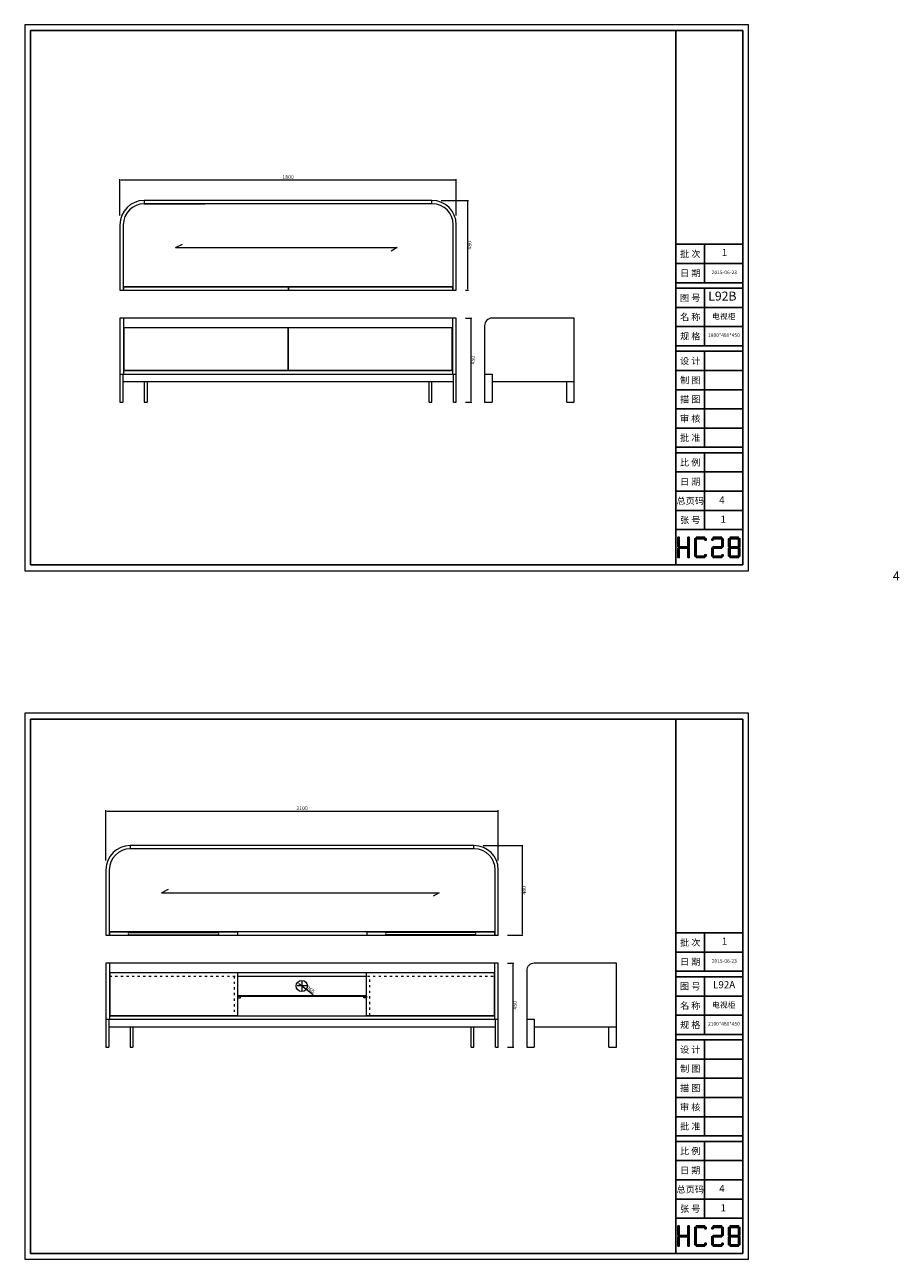
# Model space of a CAD drawing. Units: millimetres. Extents: x 22527 to 27208, y -15223 to -8617.
import ezdxf

# ---------------------------------------------------------------- set-up
doc = ezdxf.new("R2010")
doc.units = ezdxf.units.MM
doc.linetypes.add('ACAD_ISO03W100', pattern=[30, 12, -18])
doc.layers.add('打印框', color=1, linetype='Continuous', lineweight=13)
doc.layers.add('轮廓线', color=7, linetype='Continuous', lineweight=25)
doc.styles.add('宋体', font='txt', dxfattribs={"width": 0.8})
doc.dimstyles.new('ISO-20', dxfattribs={"dimtxt": 20, "dimasz": 5, "dimexe": 5, "dimexo": 10, "dimgap": 3, "dimtad": 2, "dimdec": 1, "dimdsep": 46, "dimtxsty": 'Standard', "dimcen": 12, "dimclrd": 6, "dimclre": 6, "dimclrt": 4, "dimadec": 1, "dimazin": 0, "dimtfac": 1, "dimtdec": 1, "dimtmove": 0, "dimatfit": 3, "dimfxl": 0, "dimlwd": 0, "dimlwe": 0, "dimarcsym": 0})

# ---------------------------------------------------------------- blocks, each defined once
blk = doc.blocks.new('*D2774')
at = {"color": 6, "lineweight": 0, "transparency": 16777216}
for p, q in [((24886.5, -10187.1), (24920.2, -10187.1)), ((24915.2, -10192.1), (24915.2, -10632.1)), ((24886.5, -10637.1), (24920.2, -10637.1))]:
    blk.add_line(p, q, dxfattribs=at)
for points in [[(24914.3, -10192.1), (24916, -10192.1), (24915.2, -10187.1)], [(24914.3, -10632.1), (24916, -10632.1), (24915.2, -10637.1)]]:
    blk.add_solid(points, dxfattribs=at)
at = {"layer": 'Defpoints', "color": 0, "lineweight": 0, "transparency": 16777216}
for p in [(24836.5, -10187.1), (24836.5, -10637.1), (24915.2, -10637.1)]:
    blk.add_point(p, dxfattribs=at)
at = {"color": 4, "lineweight": 9, "transparency": 16777216, "insert": (24928.2, -10412.1), "char_height": 20, "attachment_point": 5, "rotation": 90}
blk.add_mtext('450', dxfattribs=at)
blk = doc.blocks.new('*D2781')
at = {"color": 6, "lineweight": 0, "transparency": 16777216}
for p, q in [((24756.5, -9557.5), (24902.5, -9557.5)), ((24897.5, -9562.5), (24897.5, -10032.5)), ((24886.5, -10037.5), (24902.5, -10037.5))]:
    blk.add_line(p, q, dxfattribs=at)
for points in [[(24896.7, -9562.5), (24898.3, -9562.5), (24897.5, -9557.5)], [(24896.7, -10032.5), (24898.3, -10032.5), (24897.5, -10037.5)]]:
    blk.add_solid(points, dxfattribs=at)
at = {"layer": 'Defpoints', "color": 0, "lineweight": 0, "transparency": 16777216}
for p in [(24706.5, -9557.5), (24836.5, -10037.5), (24897.5, -10037.5)]:
    blk.add_point(p, dxfattribs=at)
at = {"color": 4, "lineweight": 9, "transparency": 16777216, "insert": (24910.5, -9797.5), "char_height": 20, "attachment_point": 5, "rotation": 90}
blk.add_mtext('480', dxfattribs=at)
blk = doc.blocks.new('*D2697')
at = {"color": 6, "lineweight": 0, "transparency": 16777216}
for p, q in [((25111.5, -13638.7), (25145.2, -13638.7)), ((25140.2, -13643.7), (25140.2, -14083.7)), ((25111.5, -14088.7), (25145.2, -14088.7))]:
    blk.add_line(p, q, dxfattribs=at)
for points in [[(25139.3, -13643.7), (25141, -13643.7), (25140.2, -13638.7)], [(25139.3, -14083.7), (25141, -14083.7), (25140.2, -14088.7)]]:
    blk.add_solid(points, dxfattribs=at)
at = {"layer": 'Defpoints', "color": 0, "lineweight": 0, "transparency": 16777216}
for p in [(25061.5, -13638.7), (25061.5, -14088.7), (25140.2, -14088.7)]:
    blk.add_point(p, dxfattribs=at)
at = {"color": 4, "lineweight": 9, "transparency": 16777216, "insert": (25153.2, -13863.7), "char_height": 20, "attachment_point": 5, "rotation": 90}
blk.add_mtext('450', dxfattribs=at)
blk = doc.blocks.new('*D2870')
at = {"color": 6, "lineweight": 0, "transparency": 16777216}
blk.add_line((24070, -13807.2), (23994.3, -13748.5), dxfattribs=at)
blk.add_solid([(23994.8, -13747.8), (23993.8, -13749.1), (23990.3, -13745.4)], dxfattribs=at)
at = {"layer": 'Defpoints', "color": 0, "lineweight": 0, "transparency": 16777216}
for p in [(23990.3, -13745.4), (24029.8, -13776)]:
    blk.add_point(p, dxfattribs=at)
at = {"color": 4, "lineweight": 9, "transparency": 16777216, "insert": (24054.9, -13779), "char_height": 20, "attachment_point": 5, "rotation": 322.24748}
blk.add_mtext('{\\fGulim|b0|i0|c134|p0;D60}', dxfattribs=at)
blk = doc.blocks.new('标')
h = blk.add_hatch(color=256)
h.paths.add_polyline_path([(6023.58, 3542.38), (6024.3, 3542.38), (6024.3, 3547.14), (6023.58, 3547.14)])
h.paths.add_polyline_path([(6024.3, 3541.66), (6023.58, 3541.66), (6023.58, 3536.91), (6024.3, 3536.91)])
h.paths.add_polyline_path([(6028.76, 3541.66), (6028.76, 3542.38), (6024.3, 3542.38), (6024.3, 3541.66)])
h.paths.add_polyline_path([(6028.76, 3542.38), (6029.48, 3542.38), (6029.48, 3547.14), (6028.76, 3547.14)])
h.paths.add_polyline_path([(6028.76, 3536.91), (6029.48, 3536.91), (6029.48, 3541.66), (6028.76, 3541.66)])
h.paths.add_polyline_path([(6033.08, 3546.42), (6032.36, 3546.42), (6032.36, 3537.63), (6033.08, 3537.63)])
h.paths.add_polyline_path([(6037.55, 3546.42), (6037.55, 3547.14), (6033.08, 3547.14), (6033.08, 3546.42)])
h.paths.add_polyline_path([(6037.55, 3536.91), (6037.55, 3537.63), (6033.08, 3537.63), (6033.08, 3536.91)])
h.paths.add_polyline_path([(6037.55, 3537.63), (6038.27, 3537.63), (6038.27, 3538.35), (6037.55, 3538.35)])
h.paths.add_polyline_path([(6038.27, 3546.42), (6037.55, 3546.42), (6037.55, 3545.7), (6038.27, 3545.7)])
h.paths.add_polyline_path([(6041.15, 3546.42), (6041.15, 3545.7), (6041.87, 3545.7), (6041.87, 3546.42)])
h.paths.add_polyline_path([(6046.33, 3546.42), (6046.33, 3547.14), (6041.87, 3547.14), (6041.87, 3546.42)])
h.paths.add_polyline_path([(6046.33, 3542.38), (6047.05, 3542.38), (6047.05, 3546.42), (6046.33, 3546.42)])
h.paths.add_polyline_path([(6046.33, 3541.66), (6046.33, 3542.38), (6041.87, 3542.38), (6041.87, 3541.66)])
h.paths.add_polyline_path([(6041.87, 3541.66), (6041.15, 3541.66), (6041.15, 3537.63), (6041.87, 3537.63)])
h.paths.add_polyline_path([(6041.87, 3537.63), (6041.87, 3536.91), (6046.33, 3536.91), (6046.33, 3537.63)])
h.paths.add_polyline_path([(6047.05, 3537.63), (6047.05, 3538.35), (6046.33, 3538.35), (6046.33, 3537.63)])
h.paths.add_polyline_path([(6050.65, 3541.66), (6049.93, 3541.66), (6049.93, 3537.63), (6050.65, 3537.63)])
h.paths.add_polyline_path([(6050.65, 3546.42), (6049.93, 3546.42), (6049.93, 3542.38), (6050.65, 3542.38)])
h.paths.add_polyline_path([(6055.11, 3546.42), (6055.11, 3547.14), (6050.65, 3547.14), (6050.65, 3546.42)])
h.paths.add_polyline_path([(6055.83, 3546.42), (6055.11, 3546.42), (6055.11, 3542.38), (6055.83, 3542.38)])
h.paths.add_polyline_path([(6055.11, 3541.66), (6055.11, 3542.38), (6050.65, 3542.38), (6050.65, 3541.66)])
h.paths.add_polyline_path([(6055.83, 3541.66), (6055.11, 3541.66), (6055.11, 3537.63), (6055.83, 3537.63)])
h.paths.add_polyline_path([(6055.11, 3536.91), (6055.11, 3537.63), (6050.65, 3537.63), (6050.65, 3536.91)])
for points in [[(6024.3, 3542.38), (6023.58, 3542.38), (6023.58, 3547.14), (6024.3, 3547.14)], [(6028.76, 3542.38), (6029.48, 3542.38), (6029.48, 3547.14), (6028.76, 3547.14)], [(6033.08, 3537.63), (6032.36, 3537.63), (6032.36, 3546.42), (6033.08, 3546.42)], [(6033.08, 3546.42), (6037.55, 3546.42), (6037.55, 3547.14), (6033.08, 3547.14)], [(6037.55, 3546.42), (6038.27, 3546.42), (6038.27, 3545.7), (6037.55, 3545.7)], [(6041.15, 3546.42), (6041.87, 3546.42), (6041.87, 3545.7), (6041.15, 3545.7)], [(6041.87, 3546.42), (6046.33, 3546.42), (6046.33, 3547.14), (6041.87, 3547.14)], [(6047.05, 3542.38), (6046.33, 3542.38), (6046.33, 3546.42), (6047.05, 3546.42)], [(6049.93, 3542.38), (6050.65, 3542.38), (6050.65, 3546.42), (6049.93, 3546.42)], [(6050.65, 3546.42), (6055.11, 3546.42), (6055.11, 3547.14), (6050.65, 3547.14)], [(6055.83, 3542.38), (6055.11, 3542.38), (6055.11, 3546.42), (6055.83, 3546.42)], [(6024.3, 3541.66), (6023.58, 3541.66), (6023.58, 3536.91), (6024.3, 3536.91)], [(6024.3, 3541.66), (6028.76, 3541.66), (6028.76, 3542.38), (6024.3, 3542.38)], [(6028.76, 3541.66), (6029.48, 3541.66), (6029.48, 3536.91), (6028.76, 3536.91)], [(6033.08, 3537.63), (6037.55, 3537.63), (6037.55, 3536.91), (6033.08, 3536.91)], [(6037.55, 3537.63), (6038.27, 3537.63), (6038.27, 3538.35), (6037.55, 3538.35)], [(6041.87, 3537.63), (6041.15, 3537.63), (6041.15, 3541.66), (6041.87, 3541.66)], [(6041.87, 3541.66), (6046.33, 3541.66), (6046.33, 3542.38), (6041.87, 3542.38)], [(6041.87, 3537.63), (6046.33, 3537.63), (6046.33, 3536.91), (6041.87, 3536.91)], [(6046.33, 3538.35), (6047.05, 3538.35), (6047.05, 3537.63), (6046.33, 3537.63)], [(6050.65, 3537.63), (6049.93, 3537.63), (6049.93, 3541.66), (6050.65, 3541.66)], [(6050.65, 3541.66), (6055.11, 3541.66), (6055.11, 3542.38), (6050.65, 3542.38)], [(6050.65, 3537.63), (6055.11, 3537.63), (6055.11, 3536.91), (6050.65, 3536.91)], [(6055.11, 3537.63), (6055.83, 3537.63), (6055.83, 3541.66), (6055.11, 3541.66)]]:
    blk.add_lwpolyline(points, close=True)
blk = doc.blocks.new('图框A3')
for p, q in [((-1860, 2820), (-1860, 30)), ((1860, 2820), (-1860, 2820)), ((1510, 1703.8), (1510, 2820)), ((1860, 30), (1860, 2820)), ((1510, 1703.8), (1510, 1603.5)), ((1860, 1703.8), (1510, 1703.8)), ((1660, 1703.8), (1660, 1503.3)), ((1510, 1603.5), (1510, 1503.3)), ((1510, 1603.5), (1860, 1603.5)), ((1860, 1603.5), (1510, 1603.5)), ((1510, 1503.3), (1510, 1474.6)), ((1860, 1503.3), (1510, 1503.3)), ((1510, 1503.3), (1860, 1503.3)), ((1510, 1474.6), (1510, 1374.4)), ((1510, 1474.6), (1860, 1474.6)), ((1860, 1474.6), (1510, 1474.6)), ((1660, 1474.6), (1660, 1173.9)), ((1510, 1374.4), (1510, 1274.1)), ((1860, 1374.4), (1510, 1374.4)), ((1510, 1374.4), (1860, 1374.4)), ((1510, 1274.1), (1510, 1173.9)), ((1510, 1274.1), (1860, 1274.1)), ((1860, 1274.1), (1510, 1274.1)), ((1510, 1173.9), (1510, 1145.2)), ((1510, 1173.9), (1860, 1173.9)), ((1860, 1173.9), (1510, 1173.9)), ((1510, 1145.2), (1510, 1045)), ((1510, 1145.2), (1860, 1145.2)), ((1860, 1145.2), (1510, 1145.2)), ((1660, 1145.2), (1660, 644)), ((1510, 1045), (1510, 944.7)), ((1510, 1045), (1860, 1045)), ((1860, 1045), (1510, 1045)), ((1510, 944.7), (1510, 844.5)), ((1860, 944.7), (1510, 944.7)), ((1510, 944.7), (1860, 944.7)), ((1510, 844.5), (1510, 744.2)), ((1860, 844.5), (1510, 844.5)), ((1510, 844.5), (1860, 844.5)), ((1510, 744.2), (1510, 644)), ((1510, 744.2), (1860, 744.2)), ((1860, 744.2), (1510, 744.2)), ((1510, 644), (1510, 615.3)), ((1860, 644), (1510, 644)), ((1510, 644), (1860, 644)), ((1510, 615.3), (1510, 515.1)), ((1510, 615.3), (1860, 615.3)), ((1860, 615.3), (1510, 615.3)), ((1660, 615.3), (1660, 414.8)), ((1510, 515.1), (1510, 414.8)), ((1510, 515.1), (1860, 515.1)), ((1860, 515.1), (1510, 515.1)), ((1510, 414.8), (1510, 314.6)), ((1860, 414.8), (1510, 414.8)), ((1510, 414.8), (1860, 414.8)), ((1660, 414.8), (1660, 214.3)), ((1510, 314.6), (1510, 214.3)), ((1860, 314.6), (1510, 314.6)), ((1510, 314.6), (1860, 314.6)), ((1510, 30), (1510, 214.3)), ((1510, 214.3), (1860, 214.3)), ((1510, 214.3), (1860, 214.3)), ((-1860, 30), (1860, 30)), ((1860, 30), (1510, 30))]:
    blk.add_line(p, q)
at = {"layer": '打印框'}
for p, q in [((1890, 2850), (-1890, 2850)), ((-1890, 2850), (-1890, 0)), ((1890, 0), (1890, 2850)), ((-1890, 0), (1890, 0))]:
    blk.add_line(p, q, dxfattribs=at)
at = {"xscale": 10.04475524472036, "yscale": 10.311557788944, "zscale": 7.2}
blk.add_blockref('标', (-58984.6, -36402.4), dxfattribs=at)
at = {"layer": '轮廓线', "color": 0, "char_height": 35, "width": 149.966, "attachment_point": 5, "style": '宋体'}
for s, insert in [('{\\fSimSun|b1|i0|c134|p2;批 次}', (1585, 1653.6)), ('{\\fSimSun|b1|i0|c134|p2;日 期}', (1585, 1553.4)), ('{\\fSimSun|b1|i0|c134|p2;图 号}', (1585, 1424.5)), ('{\\fSimSun|b1|i0|c134|p2;名 称}', (1585, 1324.2)), ('{\\fSimSun|b1|i0|c134|p2;规 格}', (1585, 1224)), ('{\\fSimSun|b1|i0|c134|p2;设 计}', (1585, 1095.1)), ('{\\fSimSun|b1|i0|c134|p2;制 图}', (1585, 994.8)), ('{\\fSimSun|b1|i0|c134|p2;描 图}', (1585, 894.6)), ('{\\fSimSun|b1|i0|c134|p2;审 核}', (1585, 794.3)), ('{\\fSimSun|b1|i0|c134|p2;批 准}', (1585, 694.1)), ('{\\fSimSun|b1|i0|c134|p2;比 例}', (1585, 565.2)), ('{\\fSimSun|b1|i0|c134|p2;日 期}', (1585, 464.9)), ('{\\fSimSun|b1|i0|c134|p2;总页码}', (1585, 364.7)), ('{\\fSimSun|b1|i0|c134|p2;张 号}', (1585, 264.4))]:
    blk.add_mtext(s, dxfattribs=dict(at, insert=insert))
blk = doc.blocks.new('*D3976')
at = {"color": 6, "lineweight": 0, "transparency": 16777216}
for p, q in [((23036.5, -9637.5), (23036.5, -9442.9)), ((24836.5, -9637.5), (24836.5, -9442.9)), ((23041.5, -9447.9), (24831.5, -9447.9))]:
    blk.add_line(p, q, dxfattribs=at)
for points in [[(23041.5, -9447.1), (23041.5, -9448.7), (23036.5, -9447.9)], [(24831.5, -9447.1), (24831.5, -9448.7), (24836.5, -9447.9)]]:
    blk.add_solid(points, dxfattribs=at)
at = {"layer": 'Defpoints', "color": 0, "lineweight": 0, "transparency": 16777216}
for p in [(24836.5, -9447.9), (23036.5, -9687.5), (24836.5, -9687.5)]:
    blk.add_point(p, dxfattribs=at)
at = {"color": 4, "lineweight": 0, "transparency": 16777216, "insert": (23936.5, -9434.9), "char_height": 20, "attachment_point": 5}
blk.add_mtext('1800', dxfattribs=at)
blk = doc.blocks.new('*D3977')
at = {"color": 6, "lineweight": 0, "transparency": 16777216}
for p, q in [((22961.5, -13089.1), (22961.5, -12819.5)), ((22966.5, -12824.5), (25056.5, -12824.5)), ((25061.5, -13089.1), (25061.5, -12819.5))]:
    blk.add_line(p, q, dxfattribs=at)
for points in [[(22966.5, -12823.7), (22966.5, -12825.3), (22961.5, -12824.5)], [(25056.5, -12823.7), (25056.5, -12825.3), (25061.5, -12824.5)]]:
    blk.add_solid(points, dxfattribs=at)
at = {"layer": 'Defpoints', "color": 0, "lineweight": 0, "transparency": 16777216}
for p in [(25061.5, -12824.5), (22961.5, -13139.1), (25061.5, -13139.1)]:
    blk.add_point(p, dxfattribs=at)
at = {"color": 4, "lineweight": 0, "transparency": 16777216, "insert": (24011.5, -12811.5), "char_height": 20, "attachment_point": 5}
blk.add_mtext('2100', dxfattribs=at)
blk = doc.blocks.new('*D3978')
at = {"color": 6, "lineweight": 0, "transparency": 16777216}
for p, q in [((24981.5, -13009.1), (25193.7, -13009.1)), ((25188.7, -13014.1), (25188.7, -13484.1)), ((25111.5, -13489.1), (25193.7, -13489.1))]:
    blk.add_line(p, q, dxfattribs=at)
for points in [[(25187.8, -13014.1), (25189.5, -13014.1), (25188.7, -13009.1)], [(25187.8, -13484.1), (25189.5, -13484.1), (25188.7, -13489.1)]]:
    blk.add_solid(points, dxfattribs=at)
at = {"layer": 'Defpoints', "color": 0, "lineweight": 0, "transparency": 16777216}
for p in [(24931.5, -13009.1), (25061.5, -13489.1), (25188.7, -13489.1)]:
    blk.add_point(p, dxfattribs=at)
at = {"color": 4, "lineweight": 0, "transparency": 16777216, "insert": (25201.7, -13249.1), "char_height": 20, "attachment_point": 5, "rotation": 90}
blk.add_mtext('480', dxfattribs=at)

msp = doc.modelspace()

# ---------------------------------------------------------------- linework, layer by layer
at = {"lineweight": 9}
for p, q in [((24706.52, -9557.52), (23166.52, -9557.52)), ((23166.52, -9557.52), (23166.52, -9575.52)), ((24708.52, -9575.52), (23166.52, -9575.52)), ((24706.52, -9575.52), (24706.52, -9557.52)), ((23036.52, -9687.52), (23036.52, -10037.52)), ((23054.52, -9687.52), (23054.52, -10037.52)), ((24820.52, -10037.52), (24820.52, -9687.52)), ((24836.52, -10037.52), (24836.52, -9687.52)), ((23334.86, -9810.09), (23371.75, -9791.83)), ((23334.86, -9810.09), (24519.68, -9810.09)), ((24519.68, -9810.09), (24487.62, -9829.26)), ((23036.52, -10037.52), (24836.52, -10037.52)), ((23054.52, -10017.52), (24820.52, -10017.52)), ((23056.52, -10019.52), (23936.52, -10019.52)), ((23056.52, -10019.52), (23056.52, -10037.52)), ((23936.52, -10019.52), (23936.52, -10037.52)), ((23938.52, -10019.52), (24818.52, -10019.52)), ((23938.52, -10019.52), (23938.52, -10037.52)), ((24818.52, -10037.52), (24818.52, -10019.52)), ((24836.52, -10187.15), (23036.52, -10187.15)), ((23036.52, -10187.15), (23036.52, -10637.15)), ((23055.52, -10187.15), (23055.52, -10487.15)), ((23056.52, -10237.15), (24816.52, -10237.15)), ((23057.52, -10237.15), (23057.52, -10466.15)), ((23935.52, -10237.15), (23935.52, -10466.15)), ((23937.52, -10237.15), (23937.52, -10466.15)), ((24815.52, -10466.15), (24815.52, -10237.15)), ((24817.52, -10487.15), (24817.52, -10187.15)), ((24836.52, -10637.15), (24836.52, -10187.15)), ((24988.53, -10227.15), (24988.53, -10637.15)), ((25468.53, -10187.15), (25028.53, -10187.15)), ((25468.53, -10637.15), (25468.53, -10187.15)), ((23036.52, -10487.15), (24836.52, -10487.15)), ((23051.52, -10487.15), (23051.52, -10637.15)), ((23054.52, -10468.15), (24818.52, -10468.15)), ((23056.52, -10466.15), (23935.52, -10466.15)), ((23937.52, -10466.15), (24816.52, -10466.15)), ((24821.52, -10637.15), (24821.52, -10487.15)), ((24988.53, -10487.15), (25028.53, -10487.15)), ((25028.53, -10487.15), (25028.53, -10637.15)), ((23051.52, -10527.15), (24821.52, -10527.15)), ((23166.52, -10527.15), (23166.52, -10637.15)), ((23181.52, -10527.15), (23181.52, -10637.15)), ((24691.52, -10637.15), (24691.52, -10527.15)), ((24706.52, -10637.15), (24706.52, -10527.15)), ((25028.53, -10527.15), (25468.53, -10527.15)), ((25428.53, -10637.15), (25428.53, -10527.15)), ((23036.52, -10637.15), (23051.52, -10637.15)), ((23166.52, -10637.15), (23181.52, -10637.15)), ((24691.52, -10637.15), (24706.52, -10637.15)), ((24821.52, -10637.15), (24836.52, -10637.15)), ((24988.53, -10637.15), (25028.53, -10637.15)), ((25428.53, -10637.15), (25468.53, -10637.15)), ((24931.51, -13009.1), (23091.51, -13009.1)), ((23091.51, -13009.1), (23091.51, -13027.1)), ((24931.51, -13027.1), (24931.51, -13009.1)), ((24933.51, -13027.1), (23091.51, -13027.1)), ((22961.51, -13139.1), (22961.51, -13489.1)), ((22979.51, -13139.1), (22979.51, -13489.1)), ((25045.51, -13489.1), (25045.51, -13139.1)), ((25061.51, -13489.1), (25061.51, -13139.1)), ((23259.85, -13261.67), (23296.75, -13243.41)), ((23259.85, -13261.67), (24744.68, -13261.67)), ((24744.68, -13261.67), (24712.61, -13280.85)), ((22979.51, -13469.1), (25045.51, -13469.1)), ((22981.51, -13471.1), (23665.51, -13471.1)), ((22981.51, -13471.1), (22981.51, -13489.1)), ((23087.51, -13474.1), (23559.51, -13474.1)), ((23665.51, -13471.1), (23665.51, -13489.1)), ((24359.51, -13471.1), (25043.51, -13471.1)), ((24359.51, -13489.1), (24359.51, -13471.1)), ((24935.51, -13474.1), (24463.51, -13474.1)), ((25043.51, -13489.1), (25043.51, -13471.1)), ((22961.51, -13489.1), (25061.51, -13489.1)), ((23087.51, -13486.1), (23559.51, -13486.1)), ((24935.51, -13486.1), (24463.51, -13486.1)), ((25061.51, -13638.73), (22961.51, -13638.73)), ((22961.51, -13638.73), (22961.51, -14088.73)), ((22980.51, -13638.73), (22980.51, -13938.73)), ((25042.51, -13938.73), (25042.51, -13638.73)), ((25061.51, -14088.73), (25061.51, -13638.73)), ((25693.53, -13638.73), (25253.53, -13638.73)), ((25693.53, -14088.73), (25693.53, -13638.73)), ((22980.51, -13688.73), (25041.51, -13688.73)), ((22982.51, -13688.73), (22982.51, -13917.73)), ((23666.51, -13688.73), (23666.51, -13917.73)), ((23668.51, -13707.73), (24354.51, -13707.73)), ((24010.08, -13735.72), (24010.08, -13785.72)), ((24356.51, -13917.73), (24356.51, -13688.73)), ((25040.51, -13917.73), (25040.51, -13688.73)), ((25213.53, -13678.73), (25213.53, -14088.73)), ((24035.08, -13760.72), (23985.08, -13760.72)), ((23668.51, -13810.73), (24354.51, -13810.73)), ((23668.51, -13810.73), (23668.51, -13815.73)), ((23668.51, -13815.73), (24354.51, -13815.73)), ((24354.51, -13810.73), (24354.51, -13815.73)), ((22980.51, -13919.73), (25042.51, -13919.73)), ((22981.51, -13917.73), (23666.51, -13917.73)), ((24356.51, -13917.73), (25041.51, -13917.73)), ((22961.51, -13938.73), (25061.51, -13938.73)), ((22976.51, -13938.73), (22976.51, -14088.73)), ((22976.51, -13978.73), (25046.51, -13978.73)), ((23091.51, -13978.73), (23091.51, -14088.73)), ((23106.51, -13978.73), (23106.51, -14088.73)), ((24916.51, -14088.73), (24916.51, -13978.73)), ((24931.51, -14088.73), (24931.51, -13978.73)), ((25046.51, -14088.73), (25046.51, -13938.73)), ((25213.53, -13938.73), (25253.53, -13938.73)), ((25253.53, -13938.73), (25253.53, -14088.73)), ((25253.53, -13978.73), (25693.53, -13978.73)), ((25653.53, -14088.73), (25653.53, -13978.73)), ((22961.51, -14088.73), (22976.51, -14088.73)), ((23091.51, -14088.73), (23106.51, -14088.73)), ((24916.51, -14088.73), (24931.51, -14088.73)), ((25046.51, -14088.73), (25061.51, -14088.73)), ((25213.53, -14088.73), (25253.53, -14088.73)), ((25653.53, -14088.73), (25693.53, -14088.73))]:
    msp.add_line(p, q, dxfattribs=at)
at = {"color": 0, "lineweight": 0}
msp.add_line((23166.52, -9575.52), (23492.27, -9575.52), dxfattribs=at)
at = {"linetype": 'ACAD_ISO03W100', "lineweight": 9}
for p, q in [((22981.51, -13707.73), (25041.51, -13707.73)), ((23648.51, -13707.73), (23648.51, -13917.73)), ((24374.51, -13917.73), (24374.51, -13707.73))]:
    msp.add_line(p, q, dxfattribs=at)
at = {"lineweight": 9}
for points in [[(23666.51, -13823.73), (23681.51, -13823.73), (23681.51, -13815.73), (23666.51, -13815.73)], [(24356.51, -13823.73), (24341.51, -13823.73), (24341.51, -13815.73), (24356.51, -13815.73)]]:
    msp.add_lwpolyline(points, close=True, dxfattribs=at)
at = {"color": 0, "lineweight": 0}
msp.add_circle((24010.08, -13760.72), 30, dxfattribs=at)
at = {"lineweight": 9}
for centre, radius, start, end in [((23166.52, -9687.52), 130, 90, 180), ((23166.52, -9687.52), 112, 90, 180), ((24706.52, -9687.52), 130, 0, 90), ((24708.52, -9687.52), 112, 0, 90), ((25028.53, -10227.15), 40, 90, 180), ((23091.51, -13139.1), 130, 90, 180), ((24931.51, -13139.1), 130, 0, 90), ((23091.51, -13139.1), 112, 90, 180), ((24933.51, -13139.1), 112, 0, 90), ((23087.51, -13480.1), 6, 90, 180), ((23559.51, -13480.1), 6, 0, 90), ((24463.51, -13480.1), 6, 90, 180), ((24935.51, -13480.1), 6, 0, 90), ((23087.51, -13480.1), 6, 180, 270), ((23559.51, -13480.1), 6, 270, 0), ((24463.51, -13480.1), 6, 180, 270), ((24935.51, -13480.1), 6, 270, 0), ((25253.53, -13678.73), 40, 90, 180)]:
    msp.add_arc(centre, radius, start, end, dxfattribs=at)

# ---------------------------------------------------------------- block references
at = {"layer": '轮廓线', "color": 0, "lineweight": 9, "xscale": 1.025023999998666, "yscale": 1.025023999998666, "zscale": 1.025023999998666}
for p in [(24464.18, -11538.56), (24464.18, -15223.09)]:
    msp.add_blockref('图框A3', p, dxfattribs=at)

# ---------------------------------------------------------------- texts
at = {"lineweight": 9, "attachment_point": 5}
for s, insert, char_height in [('1', (26272.25, -9841.13), 38.44), ('2015-06-23', (26271.07, -9944.89), 19.219), ('L92B', (26260.79, -10075.54), 48.048), ('电视柜', (26268.03, -10181.2), 30.751), ('1800*480*450', (26269.12, -10280.89), 19.2192), ('4', (26258.73, -11165.06), 38.44), ('1', (26265.93, -11268.16), 38.44), ('4', (27191.69, -11572.58), 48.05), ('1', (26272.25, -13525.66), 38.44), ('2015-06-23', (26271.07, -13629.42), 19.219), ('L92A', (26270.3, -13758.72), 38.438), ('电视柜', (26268.03, -13865.73), 30.751), ('2100*480*450', (26269.12, -13965.42), 19.2192), ('4', (26258.73, -14849.58), 38.44), ('1', (26265.93, -14952.69), 38.44)]:
    msp.add_mtext(s, dxfattribs=dict(at, insert=insert, char_height=char_height))

# ---------------------------------------------------------------- dimensions: what is measured, and where the dimension line sits
at = {"color": 0, "lineweight": 0}
for base, p1, p2, picture, middle in [((24836.52, -9447.89), (23036.52, -9687.52), (24836.52, -9687.52), '*D3976', (23936.52, -9434.89)), ((25061.51, -12824.49), (22961.51, -13139.1), (25061.51, -13139.1), '*D3977', (24011.51, -12811.49))]:
    dim = msp.add_linear_dim(base=base, p1=p1, p2=p2, dimstyle='ISO-20', override={"dimexo": 50}, dxfattribs=at)
    dim.commit()
    dim.dimension.update_dxf_attribs({"geometry": picture, "text_midpoint": middle})
at = {"lineweight": 9}
for base, p1, p2, picture, middle in [((24897.51, -10037.52), (24706.52, -9557.52), (24836.52, -10037.52), '*D2781', (24910.51, -9797.52)), ((24915.18, -10637.15), (24836.52, -10187.15), (24836.52, -10637.15), '*D2774', (24928.18, -10412.15)), ((25140.17, -14088.73), (25061.51, -13638.73), (25061.51, -14088.73), '*D2697', (25153.17, -13863.73))]:
    dim = msp.add_linear_dim(base=base, p1=p1, p2=p2, angle=90, dimstyle='ISO-20', override={"dimexo": 50}, dxfattribs=at)
    dim.commit()
    dim.dimension.update_dxf_attribs({"geometry": picture, "text_midpoint": middle})
at = {"color": 0, "lineweight": 0}
dim = msp.add_linear_dim(base=(25188.66, -13489.1), p1=(24931.51, -13009.1), p2=(25061.51, -13489.1), angle=90, dimstyle='ISO-20', override={"dimexo": 50}, dxfattribs=at)
dim.commit()
dim.dimension.update_dxf_attribs({"geometry": '*D3978', "text_midpoint": (25201.66, -13249.1)})
at = {"lineweight": 9}
dim = msp.add_diameter_dim_2p(p1=(24029.85, -13776.02), p2=(23990.31, -13745.41), text='{\\fGulim|b0|i0|c134|p0;D60}', dimstyle='ISO-20', override={"dimexo": 50}, dxfattribs=at)
dim.commit()
dim.dimension.update_dxf_attribs({"geometry": '*D2870', "text_midpoint": (24046.97, -13789.28), "dimtype": 163})

doc.saveas('drawing.dxf')
